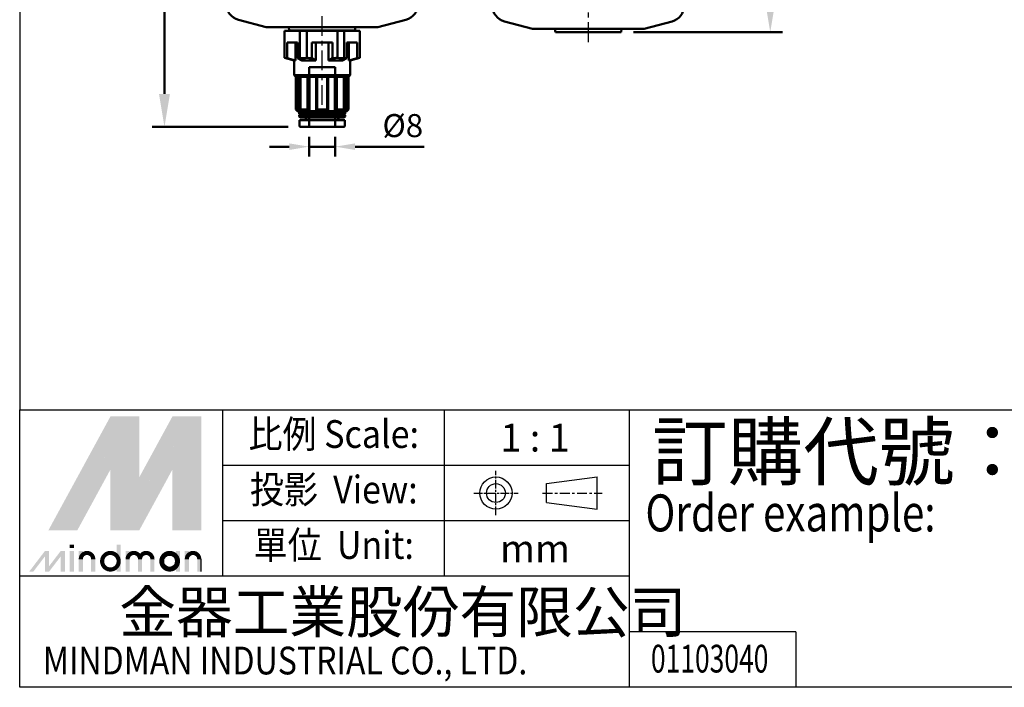
# Model space of a CAD drawing. Units: millimetres. Extents: x 1963 to 2733, y -433 to 720.
# Drawn here: x 1963 to 2263, y -433 to -230 of the extents above; entities that cross this region are included whole.
import ezdxf
from ezdxf.enums import TextEntityAlignment as Align

# ---------------------------------------------------------------- set-up
doc = ezdxf.new("R2010")
doc.units = ezdxf.units.MM
doc.header["$LTSCALE"] = 1.5
doc.linetypes.add('AM_ISO08W050x2', pattern=[9, 6, -0.75, 1.5, -0.75])
doc.linetypes.add('CENTER', pattern=[7, 4, -1, 1, -1])
for name, color, linetype, lineweight in [('AM_5', 5, 'Continuous', 50), ('AM_7', 1, 'CENTER', 25), ('AM_VIS', 7, 'Continuous', 50)]:
    doc.layers.add(name, color=color, linetype=linetype, lineweight=lineweight)
doc.layers.add('LOGO', color=7, linetype='Continuous')
doc.styles.add('CHINESET', font='simplex.shx', dxfattribs={"width": 0.75, "bigfont": 'CHINESET.SHX'})
doc.styles.get("Standard").update_dxf_attribs({"font": 'ISOCP.SHX', "bigfont": 'CHINESET.SHX'})
doc.dimstyles.new('AM_ISO$0', dxfattribs={"dimscale": 2, "dimtxt": 3.5, "dimasz": 3, "dimexe": 1.5, "dimexo": 1.5, "dimgap": 1, "dimtad": 1, "dimdsep": 46, "dimtxsty": 'Standard', "dimcen": 0, "dimclrd": 256, "dimclre": 256, "dimclrt": 256, "dimadec": 0, "dimazin": 2, "dimtp": 0.1, "dimtm": 0.1, "dimtfac": 0.6, "dimtmove": 0, "dimatfit": 3, "dimfxl": 0, "dimlwd": -1, "dimlwe": -1, "dimarcsym": 0})

# ---------------------------------------------------------------- blocks, each defined once
blk = doc.blocks.new('*D32')
at = {"layer": 'AM_5'}
for p, q in [((2050.97, -265.63), (2050.97, -271.66)), ((2058.97, -265.63), (2058.97, -271.66)), ((2044.97, -268.66), (2038.97, -268.66)), ((2050.97, -268.66), (2058.97, -268.66)), ((2064.97, -268.66), (2086.07, -268.66))]:
    blk.add_line(p, q, dxfattribs=at)
for points in [[(2044.97, -267.66), (2044.97, -269.66), (2050.97, -268.66)], [(2064.97, -267.66), (2064.97, -269.66), (2058.97, -268.66)]]:
    blk.add_solid(points, dxfattribs=at)
at = {"layer": 'Defpoints', "color": 0}
for p in [(2050.97, -262.63), (2058.97, -262.63), (2058.97, -268.66)]:
    blk.add_point(p, dxfattribs=at)
at = {"layer": 'AM_5', "insert": (2079.52, -263.16), "char_height": 7, "attachment_point": 5}
blk.add_mtext('%%c8', dxfattribs=at)
blk = doc.blocks.new('*D36')
at = {"layer": 'AM_5'}
for p, q in [((2176.04, -96.83), (2195.12, -96.83)), ((2191.37, -106.83), (2191.37, -223.83)), ((2149.72, -233.83), (2195.12, -233.83))]:
    blk.add_line(p, q, dxfattribs=at)
for points in [[(2189.7, -106.83), (2193.03, -106.83), (2191.37, -96.83)], [(2189.7, -223.83), (2193.03, -223.83), (2191.37, -233.83)]]:
    blk.add_solid(points, dxfattribs=at)
at = {"layer": 'Defpoints', "color": 0}
for p in [(2172.29, -96.83), (2145.97, -233.83), (2191.37, -233.83)]:
    blk.add_point(p, dxfattribs=at)
at = {"layer": 'AM_5', "insert": (2183.24, -165.33), "char_height": 8.75, "attachment_point": 5, "rotation": 90}
blk.add_mtext('137', dxfattribs=at)
blk = doc.blocks.new('*D37')
at = {"layer": 'AM_5'}
for p, q in [((2015.22, -96.83), (2003.22, -96.83)), ((2006.97, -252.63), (2006.97, -106.83)), ((2044.62, -262.63), (2003.22, -262.63))]:
    blk.add_line(p, q, dxfattribs=at)
for points in [[(2005.3, -106.83), (2008.63, -106.83), (2006.97, -96.83)], [(2005.3, -252.63), (2008.63, -252.63), (2006.97, -262.63)]]:
    blk.add_solid(points, dxfattribs=at)
at = {"layer": 'Defpoints', "color": 0}
for p in [(2006.97, -96.83), (2018.97, -96.83), (2048.37, -262.63)]:
    blk.add_point(p, dxfattribs=at)
at = {"layer": 'AM_5', "insert": (1998.84, -179.73), "char_height": 8.75, "attachment_point": 5, "rotation": 90}
blk.add_mtext('165.8', dxfattribs=at)

msp = doc.modelspace()

# ---------------------------------------------------------------- linework, layer by layer
at = {"layer": 'AM_7'}
for p, q in [((2054.966, -255.939), (2054.966, -104.83)), ((2135.966, -104.83), (2135.966, -236.83))]:
    msp.add_line(p, q, dxfattribs=at)
at = {"layer": 'AM_VIS'}
for p, q in [((2037.966, -232.33), (2029.457, -230.05)), ((2071.966, -232.33), (2080.476, -230.05)), ((2118.966, -232.83), (2110.457, -230.55)), ((2152.966, -232.83), (2161.476, -230.55)), ((2037.966, -232.33), (2071.966, -232.33)), ((2043.466, -233.43), (2043.466, -241.626)), ((2066.466, -233.43), (2043.466, -233.43)), ((2044.966, -233.33), (2044.834, -232.33)), ((2044.966, -233.33), (2064.966, -233.33)), ((2047.966, -233.43), (2047.966, -233.33)), ((2048.218, -233.43), (2048.218, -241.626)), ((2050.275, -233.43), (2050.275, -241.634)), ((2059.656, -233.43), (2059.656, -241.634)), ((2061.714, -233.43), (2061.714, -241.626)), ((2061.966, -233.43), (2061.966, -233.33)), ((2064.966, -233.33), (2065.098, -232.33)), ((2066.466, -233.43), (2066.466, -241.626)), ((2118.966, -232.83), (2152.966, -232.83)), ((2125.966, -233.83), (2125.834, -232.83)), ((2145.966, -233.83), (2146.098, -232.83)), ((2125.966, -233.83), (2145.966, -233.83)), ((2044.285, -236.93), (2047.46, -236.93)), ((2044.285, -236.93), (2044.285, -241.777)), ((2046.842, -236.93), (2046.842, -242.43)), ((2047.46, -236.93), (2047.46, -241.777)), ((2051.79, -236.93), (2051.79, -241.775)), ((2051.79, -236.93), (2058.141, -236.93)), ((2053.069, -236.93), (2053.069, -242.43)), ((2056.863, -236.93), (2056.863, -242.43)), ((2058.141, -236.93), (2058.141, -241.775)), ((2065.647, -236.93), (2062.471, -236.93)), ((2062.471, -236.93), (2062.471, -241.777)), ((2063.09, -236.93), (2063.09, -242.43)), ((2065.647, -236.93), (2065.647, -241.777)), ((2046.466, -242.43), (2043.466, -241.626)), ((2044.285, -241.777), (2046.842, -242.43)), ((2046.466, -242.43), (2046.842, -242.43)), ((2046.466, -242.43), (2046.466, -246.93)), ((2047.46, -241.777), (2048.739, -242.43)), ((2048.739, -242.43), (2053.069, -242.43)), ((2053.069, -242.43), (2051.79, -241.775)), ((2056.863, -242.43), (2058.141, -241.775)), ((2061.193, -242.43), (2056.863, -242.43)), ((2062.471, -241.777), (2061.193, -242.43)), ((2065.647, -241.777), (2063.09, -242.43)), ((2063.466, -242.43), (2063.09, -242.43)), ((2063.466, -242.43), (2066.466, -241.626)), ((2063.466, -242.43), (2063.466, -246.93)), ((2050.966, -244.53), (2050.966, -262.63)), ((2050.966, -244.53), (2058.966, -244.53)), ((2058.966, -244.53), (2058.966, -262.63)), ((2046.466, -246.93), (2063.466, -246.93)), ((2046.966, -247.43), (2046.466, -246.93)), ((2046.966, -247.43), (2046.966, -257.33)), ((2046.966, -247.43), (2062.966, -247.43)), ((2047.108, -247.43), (2047.108, -257.33)), ((2047.695, -247.43), (2047.695, -257.83)), ((2048.349, -247.43), (2048.349, -257.33)), ((2050.47, -247.43), (2050.47, -257.33)), ((2051.125, -247.43), (2051.125, -257.83)), ((2053.127, -247.43), (2053.127, -257.83)), ((2053.466, -247.43), (2053.466, -257.33)), ((2056.466, -247.43), (2056.466, -257.33)), ((2056.805, -247.43), (2056.805, -257.83)), ((2058.807, -247.43), (2058.807, -257.83)), ((2059.462, -247.43), (2059.462, -257.33)), ((2061.583, -247.43), (2061.583, -257.33)), ((2062.237, -247.43), (2062.237, -257.83)), ((2062.824, -247.43), (2062.824, -257.33)), ((2062.966, -247.43), (2063.466, -246.93)), ((2062.966, -247.43), (2062.966, -257.33)), ((2046.966, -257.33), (2047.108, -257.33)), ((2047.566, -257.93), (2046.966, -257.33)), ((2047.108, -257.33), (2047.695, -257.83)), ((2048.349, -257.33), (2050.47, -257.33)), ((2048.349, -257.33), (2048.524, -257.83)), ((2050.47, -257.33), (2051.125, -257.83)), ((2053.466, -257.33), (2053.127, -257.83)), ((2053.466, -257.33), (2056.466, -257.33)), ((2056.466, -257.33), (2056.805, -257.83)), ((2059.462, -257.33), (2058.807, -257.83)), ((2061.583, -257.33), (2059.462, -257.33)), ((2061.583, -257.33), (2061.408, -257.83)), ((2062.824, -257.33), (2062.237, -257.83)), ((2062.366, -257.93), (2062.966, -257.33)), ((2062.966, -257.33), (2062.824, -257.33)), ((2047.566, -257.93), (2062.366, -257.93)), ((2047.695, -257.83), (2048.524, -257.83)), ((2047.966, -257.93), (2047.966, -258.63)), ((2047.966, -258.63), (2061.966, -258.63)), ((2048.166, -258.83), (2047.966, -258.63)), ((2048.166, -258.83), (2047.966, -259.03)), ((2047.966, -259.03), (2061.966, -259.03)), ((2047.966, -259.03), (2047.966, -259.53)), ((2047.966, -259.53), (2061.966, -259.53)), ((2047.966, -259.53), (2048.266, -259.83)), ((2048.066, -260.63), (2061.866, -260.63)), ((2048.066, -260.63), (2048.066, -262.33)), ((2048.166, -258.83), (2061.766, -258.83)), ((2048.266, -259.83), (2061.666, -259.83)), ((2050.066, -259.83), (2050.066, -260.13)), ((2051.125, -257.83), (2053.127, -257.83)), ((2058.807, -257.83), (2056.805, -257.83)), ((2059.866, -259.83), (2059.866, -260.13)), ((2062.237, -257.83), (2061.407, -257.83)), ((2061.966, -259.53), (2061.666, -259.83)), ((2061.766, -258.83), (2061.966, -258.63)), ((2061.766, -258.83), (2061.966, -259.03)), ((2061.866, -260.63), (2061.866, -262.33)), ((2061.966, -257.93), (2061.966, -258.63)), ((2061.966, -259.03), (2061.966, -259.53)), ((2048.366, -262.63), (2061.566, -262.63))]:
    msp.add_line(p, q, dxfattribs=at)
for centre, radius, start, end in [((2030.751, -225.22), 5, 180.5, 255), ((2079.181, -225.22), 5, 285, 359.5), ((2111.751, -225.72), 5, 180.5, 255), ((2160.181, -225.72), 5, 285, 359.5), ((2045.872, -231.122), 10.772, 257.08976, 261.52417), ((2045.872, -231.122), 10.772, 278.47583, 282.675), ((2049.247, -238.18), 3.596, 253.37714, 286.29895), ((2054.966, -199.459), 42.435, 263.65407, 265.70855), ((2054.966, -199.459), 42.435, 274.29145, 276.34593), ((2060.685, -238.18), 3.596, 253.70106, 286.62285), ((2064.059, -231.122), 10.772, 257.325, 261.52417), ((2064.059, -231.122), 10.772, 278.47583, 282.91024), ((2049.566, -260.13), 0.5, 270, 0), ((2060.366, -260.13), 0.5, 179.99999, 270), ((2048.366, -262.33), 0.3, 179.99999, 270), ((2061.566, -262.33), 0.3, 270, 0)]:
    msp.add_arc(centre, radius, start, end, dxfattribs=at)
at = {"layer": 'LOGO', "color": 4}
for p, q in [((2024.762, -399.325), (2024.762, -348.711)), ((2092.247, -399.325), (2092.247, -348.711)), ((2148.485, -433.068), (2148.485, -348.711)), ((2148.485, -365.583), (2024.762, -365.583)), ((2148.485, -382.454), (2024.762, -382.454)), ((2148.485, -399.325), (1962.9, -399.325)), ((2199.106, -416.197), (2148.485, -416.197)), ((2199.106, -416.197), (2199.106, -433.068))]:
    msp.add_line(p, q, dxfattribs=at)
at = {"layer": 'LOGO', "linetype": 'AM_ISO08W050x2', "ltscale": 0.3}
for p, q in [((2107.867, -380.752), (2107.867, -367.248)), ((2101.115, -374), (2114.619, -374))]:
    msp.add_line(p, q, dxfattribs=at)
at = {"layer": 'LOGO', "linetype": 'Continuous'}
for p, q in [((2123.291, -371.13), (2138.646, -369.102)), ((2123.291, -376.87), (2138.646, -378.898))]:
    msp.add_line(p, q, dxfattribs=at)
at = {"layer": 'LOGO'}
for p, q in [((2123.291, -376.87), (2123.291, -371.13)), ((2138.646, -378.898), (2138.646, -369.102)), ((2018.188, -397.879), (2018.188, -394.106))]:
    msp.add_line(p, q, dxfattribs=at)
at = {"layer": 'LOGO', "linetype": 'CENTER', "ltscale": 0.5}
msp.add_line((2122.064, -374), (2140.192, -374), dxfattribs=at)
at = {"layer": 'LOGO', "color": 4}
for points in [[(1962.9, -348.711), (2732.9, -348.711), (2732.9, 719.732), (1962.9, 719.732)], [(1962.9, -348.711), (2732.9, -348.711), (2732.9, -433.068), (1962.9, -433.068)]]:
    msp.add_lwpolyline(points, close=True, dxfattribs=at)
at = {"layer": 'LOGO', "color": 5, "const_width": 1.26}
for points in [[(1985.281, -394.106, 1), (1981.501, -394.106, 1)], [(1999.535, -394.106, 1), (1995.756, -394.106, 1)], [(2003.308, -394.106, 1), (1999.529, -394.106, 1)], [(2017.562, -394.106, 1), (2013.783, -394.106, 1)]]:
    msp.add_lwpolyline(points, format="xyb", dxfattribs=at)
for points in [[(1987.999, -394.735, 1), (1993.038, -394.735, 1)], [(2006.026, -394.735, 1), (2011.065, -394.735, 1)]]:
    msp.add_lwpolyline(points, format="xyb", close=True, dxfattribs=at)
at = {"layer": 'LOGO', "color": 5}
msp.add_lwpolyline([(2006.659, -394.735, 1.0000001), (2010.432, -394.735, 1.0000001)], format="xyb", close=True, dxfattribs=at)
at = {"layer": 'LOGO', "linetype": 'Continuous'}
for radius in [4.898, 2.87]:
    msp.add_circle((2107.867, -374), radius, dxfattribs=at)
at = {"layer": 'LOGO', "color": 5}
msp.add_circle((2008.545, -394.735), 1.887, dxfattribs=at)
for points in [[(1971.652, -385.302), (1975.3, -385.302), (1990.518, -350.715), (1994.166, -350.715)], [(1976.809, -385.302), (1980.456, -385.302), (1994.166, -353.482), (1990.518, -366.856)], [(1990.518, -385.302), (1994.166, -385.302), (1990.518, -366.856), (1994.166, -353.482)], [(1995.675, -350.715), (1999.322, -350.715), (1995.675, -382.535), (1999.322, -369.161)], [(1995.675, -382.535), (1999.322, -369.161), (2013.031, -350.715), (2009.384, -350.715)], [(1995.675, -385.302), (1999.322, -385.302), (2013.031, -353.482), (2009.384, -366.856)], [(2013.031, -353.482), (2009.384, -366.856), (2013.031, -385.302), (2009.384, -385.302)], [(2014.54, -385.302), (2018.188, -385.302), (2014.54, -350.715), (2018.188, -350.715)], [(1965.805, -397.879), (1967.063, -397.879), (1970.604, -391.591), (1971.862, -391.591)], [(1970.604, -391.591), (1971.862, -391.591), (1970.604, -397.879), (1971.862, -397.879)], [(1970.604, -397.879), (1971.862, -397.879), (1975.404, -391.591), (1976.662, -391.591)], [(1975.404, -391.591), (1976.662, -391.591), (1975.404, -397.879), (1976.662, -397.879)], [(1978.15, -390.71), (1979.408, -390.71), (1978.15, -389.704), (1979.408, -389.704)], [(1978.15, -391.591), (1979.408, -391.591), (1978.15, -397.879), (1979.408, -397.879)], [(1980.876, -391.591), (1982.133, -391.591), (1980.876, -397.879), (1982.133, -397.879)], [(1992.405, -389.704), (1993.662, -389.704), (1992.405, -397.879), (1993.662, -397.879)], [(1995.13, -391.591), (1996.387, -391.591), (1995.13, -397.879), (1996.387, -397.879)], [(2010.432, -391.591), (2011.69, -391.591), (2010.432, -397.879), (2011.69, -397.879)], [(2013.157, -397.879), (2014.415, -397.879), (2013.157, -391.591), (2014.415, -391.591)], [(1984.649, -394.106), (1985.906, -394.106), (1984.649, -397.879), (1985.906, -397.879)], [(1998.903, -394.106), (2000.161, -394.106), (1998.903, -397.879), (2000.161, -397.879)], [(2002.676, -394.106), (2003.934, -394.106), (2002.676, -397.879), (2003.934, -397.879)], [(2016.93, -394.106), (2018.188, -394.106), (2016.93, -397.879), (2018.188, -397.879)]]:
    msp.add_solid(points, dxfattribs=at)
at = {"layer": 'LOGO', "color": 2}
for points in [[(1975.3, -385.302), (1976.809, -385.302), (1994.166, -350.715), (1995.675, -350.715)], [(1994.166, -350.715), (1995.675, -350.715), (1994.166, -385.302), (1995.675, -385.302)], [(1994.166, -385.302), (1995.675, -385.302), (2013.031, -350.715), (2014.54, -350.715)], [(2013.031, -350.715), (2014.54, -350.715), (2013.031, -385.302), (2014.54, -385.302)]]:
    msp.add_solid(points, dxfattribs=at)

# ---------------------------------------------------------------- texts
at = {"layer": 'LOGO', "style": 'CHINESET', "width": 0.9}
for s, p in [('比例 Scale:', (2058.505, -357.147, 552.86)), ('投影  View:', (2058.505, -374.018, 552.86)), ('單位  Unit:', (2058.505, -390.89, 552.86))]:
    msp.add_text(s, height=8.4357, dxfattribs=at).set_placement(p, align=Align.MIDDLE)
at = {"layer": 'LOGO', "color": 7, "style": 'CHINESET'}
msp.add_text('訂購代號：', height=16.8713, dxfattribs=at).set_placement((2155.39, -369.832))
at = {"layer": 'LOGO', "style": 'CHINESET'}
for s, p in [('1 : 1', (2119.765, -357.147)), ('mm', (2119.765, -390.89))]:
    msp.add_text(s, height=8.4357, dxfattribs=at).set_placement(p, align=Align.MIDDLE_CENTER)
at = {"layer": 'LOGO', "color": 7, "style": 'CHINESET', "width": 0.8}
msp.add_text('Order example:', height=11.24756, dxfattribs=at).set_placement((2153.372, -385.666))
at = {"layer": 'LOGO', "linetype": 'Continuous', "style": 'CHINESET'}
msp.add_text('金器工業股份有限公司', height=12.6535, dxfattribs=at).set_placement((1993.202, -416.496))
at = {"layer": 'LOGO', "linetype": 'Continuous', "style": 'CHINESET', "width": 0.85}
msp.add_text('MINDMAN INDUSTRIAL CO., LTD.', height=8.43567, dxfattribs=at).set_placement((1969.96, -429.152))
at = {"layer": 'LOGO', "style": 'CHINESET', "width": 0.7}
msp.add_text('01103040', height=8.4369, dxfattribs=at).set_placement((2172.923, -428.58), align=Align.CENTER)

# ---------------------------------------------------------------- dimensions: what is measured, and where the dimension line sits
at = {"layer": 'AM_5'}
for base, p1, p2, picture, middle in [((2006.966, -96.83), (2048.366, -262.63), (2018.966, -96.83), '*D37', (1998.841, -179.73)), ((2191.366, -233.83), (2172.294, -96.83), (2145.966, -233.83), '*D36', (2183.241, -165.33))]:
    dim = msp.add_linear_dim(base=base, p1=p1, p2=p2, angle=90, dimstyle='AM_ISO$0', override={"dimscale": 2.5, "dimasz": 4, "dimgap": 1.5}, dxfattribs=at)
    dim.commit()
    dim.dimension.update_dxf_attribs({"geometry": picture, "text_midpoint": middle})
dim = msp.add_linear_dim(base=(2058.966, -268.661), p1=(2050.966, -262.63), p2=(2058.966, -262.63), text='%%c<>', dimstyle='AM_ISO$0', override={"dimscale": 2, "dimlfac": 1}, dxfattribs=at)
dim.commit()
dim.dimension.update_dxf_attribs({"geometry": '*D32', "text_midpoint": (2079.516, -268.661), "dimtype": 160})

doc.saveas('drawing.dxf')
